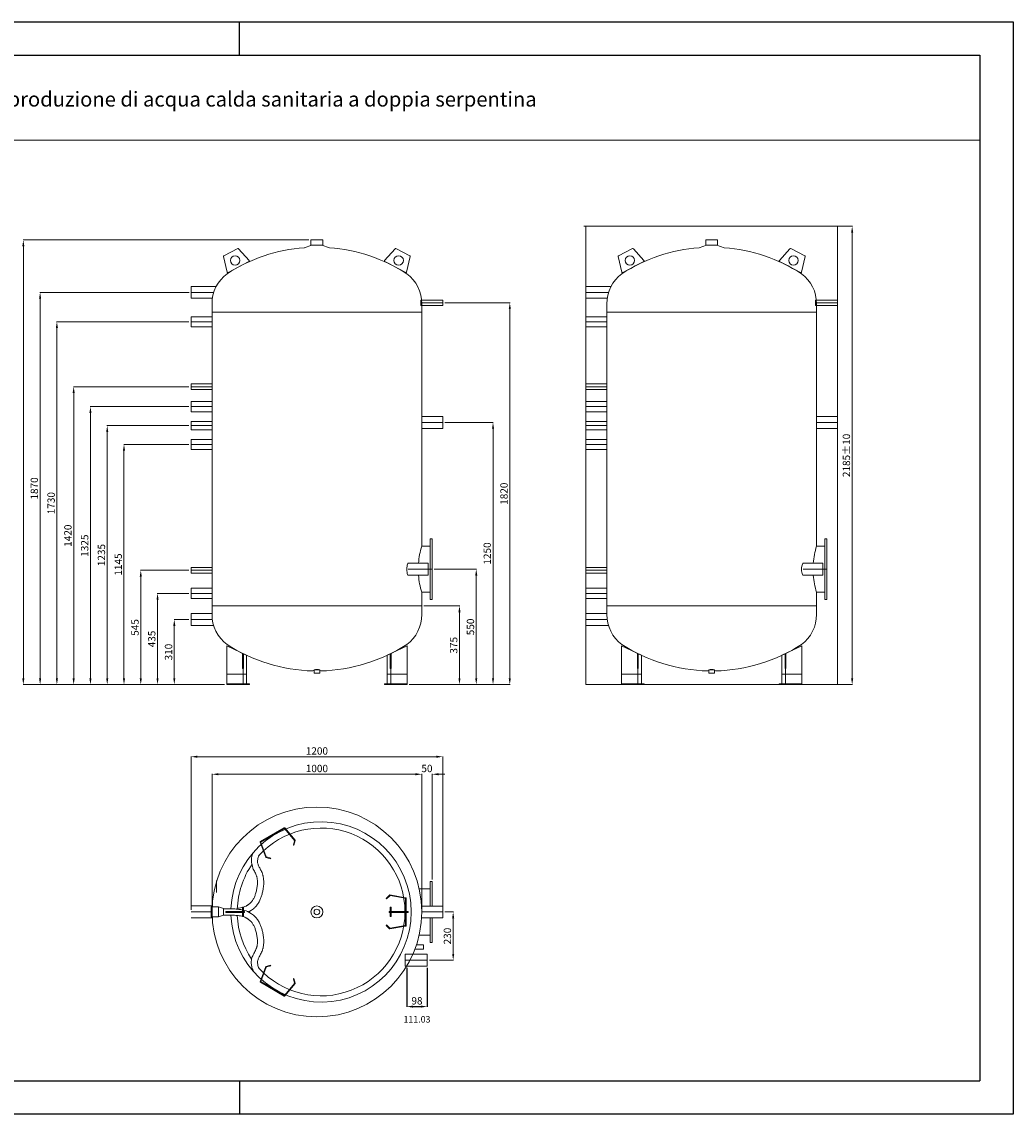
# Model space of a CAD drawing. Extents: x 74900 to 83260, y -70944 to -65044.
# Drawn here: x 77903 to 83260, y -70944 to -65044 of the extents above; entities that cross this region are included whole.
import ezdxf

# ---------------------------------------------------------------- set-up
doc = ezdxf.new("R2010")
doc.units = 0
doc.header["$MEASUREMENT"] = 0
doc.layers.get('0').update_dxf_attribs({"linetype": 'CONTINUOUS'})
doc.layers.get('DEFPOINTS').update_dxf_attribs({"linetype": 'CONTINUOUS'})
doc.layers.add('format', color=7, linetype='CONTINUOUS')
doc.layers.add('QUOTE', color=7, linetype='CONTINUOUS', lineweight=13)
doc.layers.add('Testi', color=7, linetype='CONTINUOUS', lineweight=0)
doc.styles.add('CALIBRI', font='calibri.ttf')
doc.styles.add('ROMANT8', font='isocp.shx', dxfattribs={"width": 0.95, "oblique": 10, "height": 35})
doc.dimstyles.new('EDDY', dxfattribs={"dimtxt": 30, "dimasz": 30, "dimexe": 1.25, "dimexo": 10, "dimgap": 10, "dimtad": 1, "dimzin": 12, "dimdsep": 46, "dimtxsty": 'ROMANT8', "dimcen": -2.5, "dimdle": 0.0125, "dimclrt": 256, "dimazin": 3, "dimtp": 0.5, "dimtm": 0.1, "dimtfac": 1, "dimtofl": 0, "dimtmove": 2, "dimatfit": 3, "dimfxl": 1, "dimtolj": 1, "dimtzin": 0, "dimarcsym": 0})

# ---------------------------------------------------------------- blocks, each defined once
blk = doc.blocks.new('Z')
for p, q in [((65330.1, -64602.5), (65348.6, -64528.5)), ((65426.9, -64526.2), (65351.6, -64526.2)), ((65429.8, -64528.5), (65448.3, -64602.5)), ((65445.4, -64606.2), (65333.1, -64606.2))]:
    blk.add_line(p, q)
blk.add_circle((65389.2, -64570.7), 22.5)
for centre, start, end in [((65351.6, -64529.2), 90, 165.9638), ((65426.9, -64529.2), 14.0362, 90), ((65333.1, -64603.2), 165.9638, 270), ((65445.4, -64603.2), 270, 14.0362)]:
    blk.add_arc(centre, 3, start, end)
blk = doc.blocks.new('*D1')
at = {"layer": 'DEFPOINTS', "color": 0, "transparency": 16777216}
for p in [(79982.5, -70144.3), (80093.5, -70144.3), (80093.5, -70363.2)]:
    blk.add_point(p, dxfattribs=at)
at = {"layer": 'QUOTE', "color": 0, "lineweight": -2, "transparency": 16777216}
for p, q in [((79982.5, -70154.3), (79982.5, -70364.4)), ((80093.5, -70154.3), (80093.5, -70364.4)), ((80012.5, -70363.2), (80063.5, -70363.2))]:
    blk.add_line(p, q, dxfattribs=at)
at = {"layer": 'QUOTE', "color": 0, "transparency": 16777216}
for points in [[(80012.5, -70358.2), (80012.5, -70368.2), (79982.5, -70363.2)], [(80063.5, -70358.2), (80063.5, -70368.2), (80093.5, -70363.2)]]:
    blk.add_solid(points, dxfattribs=at)
at = {"layer": 'QUOTE', "lineweight": 13, "transparency": 16777216, "insert": (80038, -70431.9), "char_height": 35, "attachment_point": 5, "style": 'ROMANT8'}
blk.add_mtext('\\A1;111.03', dxfattribs=at)

msp = doc.modelspace()

# ---------------------------------------------------------------- linework, layer by layer
at = {"linetype": 'Continuous', "lineweight": 0, "transparency": 33554687}
msp.add_line((75079.621, -65683.756), (83079.621, -65683.756), dxfattribs=at)
at = {"layer": 'format', "color": 7, "linetype": 'Continuous'}
for p, q in [((74899.621, -65044.179), (83259.621, -65044.179)), ((79079.621, -65224.179), (79079.621, -65044.179)), ((83259.621, -65044.179), (83259.621, -70944.179)), ((79079.621, -70764.179), (79079.621, -70944.179)), ((83259.621, -70944.179), (74899.621, -70944.179))]:
    msp.add_line(p, q, dxfattribs=at)
at = {"layer": 'format', "color": 4, "linetype": 'Continuous'}
for p, q in [((75079.621, -65224.179), (83079.621, -65224.179)), ((75079.621, -65224.179), (83079.621, -65224.179)), ((83079.621, -65224.179), (83079.621, -70764.179)), ((75079.621, -70764.179), (83079.621, -70764.179))]:
    msp.add_line(p, q, dxfattribs=at)
at = {"layer": 'QUOTE', "lineweight": 13}
for p, q in [((82298.968, -66148.358), (80939.368, -66148.358)), ((82310.298, -66148.358), (82391.024, -66148.358)), ((82389.608, -68589.973), (82389.608, -66182.348)), ((79453.622, -66222.003), (77909.626, -66222.003)), ((77911.042, -68589.973), (77911.042, -66255.993)), ((79429.262, -66264.292), (79470.05, -66250.328)), ((79464.952, -66222.003), (79529.533, -66222.003)), ((79464.952, -66250.328), (79464.952, -66222.003)), ((79464.952, -66250.328), (79529.533, -66250.328)), ((79524.434, -66250.328), (79565.222, -66264.292)), ((79529.533, -66250.328), (79529.533, -66222.003)), ((81562.518, -66264.292), (81603.306, -66250.328)), ((81598.208, -66222.003), (81662.789, -66222.003)), ((81598.208, -66250.328), (81598.208, -66222.003)), ((81598.208, -66250.328), (81662.789, -66250.328)), ((81657.69, -66250.328), (81698.478, -66264.292)), ((81662.789, -66250.328), (81662.789, -66222.003)), ((78806.48, -66505.253), (78000.266, -66505.253)), ((78001.682, -68589.973), (78001.682, -66539.243)), ((78939.844, -66505.253), (78817.81, -66505.253)), ((80177.042, -66546.89), (80058.077, -66546.89)), ((80177.042, -66576.915), (80177.042, -66546.89)), ((81073.1, -66505.253), (80951.066, -66505.253)), ((78930.742, -66612.888), (78930.742, -66566.435)), ((80058.077, -66561.903), (80177.042, -66561.903)), ((80063.742, -66612.888), (80063.742, -66566.435)), ((80188.372, -66561.903), (80541.018, -66561.903)), ((80539.602, -68589.973), (80539.602, -66595.893)), ((81063.998, -66612.888), (81063.998, -66566.435)), ((82191.333, -66561.903), (82310.298, -66561.903)), ((82196.998, -66612.888), (82196.998, -66566.435)), ((78806.112, -66663.873), (78090.906, -66663.873)), ((78930.742, -66663.873), (78817.442, -66663.873)), ((78930.742, -68199.088), (78930.742, -66612.888)), ((78930.742, -66612.888), (80063.742, -66612.888)), ((80063.742, -67876.183), (80063.742, -66612.888)), ((81063.998, -66663.873), (80950.698, -66663.873)), ((81063.998, -68199.088), (81063.998, -66612.888)), ((81063.998, -66612.888), (82196.998, -66612.888)), ((82196.998, -67876.183), (82196.998, -66612.888)), ((78092.322, -68589.973), (78092.322, -66697.863)), ((78806.112, -67015.106), (78181.546, -67015.106)), ((78817.534, -67015.106), (78930.834, -67015.106)), ((80950.791, -67015.106), (81064.091, -67015.106)), ((78182.962, -68589.973), (78182.962, -67049.096)), ((78806.112, -67122.738), (78272.186, -67122.738)), ((78930.742, -67122.738), (78817.442, -67122.738)), ((81063.998, -67122.738), (80950.698, -67122.738)), ((78273.602, -68589.973), (78273.602, -67156.728)), ((78806.112, -67224.708), (78362.826, -67224.708)), ((78364.242, -68589.973), (78364.242, -67258.698)), ((78817.442, -67224.708), (78930.742, -67224.708)), ((80063.742, -67207.713), (80177.042, -67207.713)), ((80188.372, -67207.713), (80450.378, -67207.713)), ((80448.962, -68589.973), (80448.962, -67241.703)), ((80950.698, -67224.708), (81063.998, -67224.708)), ((82196.998, -67207.713), (82310.298, -67207.713)), ((78806.112, -67326.678), (78453.466, -67326.678)), ((78454.882, -68589.973), (78454.882, -67360.668)), ((78930.742, -67326.678), (78817.442, -67326.678)), ((81063.998, -67326.678), (80950.698, -67326.678)), ((80109.062, -68165.098), (80109.062, -67836.528)), ((80120.392, -67836.528), (80109.062, -67836.528)), ((80120.392, -68165.098), (80120.392, -67836.528)), ((82242.318, -68165.098), (82242.318, -67836.528)), ((82253.648, -67836.528), (82242.318, -67836.528)), ((82253.648, -68165.098), (82253.648, -67836.528)), ((80109.062, -67876.183), (80063.742, -67876.183)), ((82242.318, -67876.183), (82196.998, -67876.183)), ((78806.112, -68006.482), (78544.106, -68006.482)), ((78817.442, -68006.482), (78930.742, -68006.482)), ((80097.732, -67968.676), (79991.324, -67968.676)), ((80120.392, -68000.813), (79991.324, -68000.813)), ((80097.732, -67968.719), (80097.732, -68033.3)), ((80131.722, -68000.813), (80359.738, -68000.813)), ((80950.698, -68006.482), (81063.998, -68006.482)), ((82230.988, -67968.676), (82124.58, -67968.676)), ((82253.648, -68000.813), (82124.58, -68000.813)), ((82230.988, -67968.719), (82230.988, -68033.3)), ((78545.522, -68589.973), (78545.522, -68040.472)), ((80097.732, -68033.257), (79991.324, -68033.257)), ((80358.322, -68589.973), (80358.322, -68034.803)), ((82230.988, -68033.257), (82124.58, -68033.257)), ((78806.112, -68131.108), (78634.746, -68131.108)), ((78930.742, -68131.108), (78817.442, -68131.108)), ((80063.742, -68199.088), (80063.742, -68125.443)), ((80109.062, -68125.443), (80063.742, -68125.443)), ((81063.998, -68131.108), (80950.698, -68131.108)), ((82196.998, -68199.088), (82196.998, -68125.443)), ((82242.318, -68125.443), (82196.998, -68125.443)), ((78636.162, -68589.973), (78636.162, -68165.098)), ((78930.742, -68199.088), (80063.742, -68199.088)), ((78930.742, -68199.088), (78930.742, -68245.541)), ((80063.742, -68199.088), (80063.742, -68245.541)), ((80075.072, -68199.088), (80269.098, -68199.088)), ((80120.392, -68165.098), (80109.062, -68165.098)), ((81063.998, -68199.088), (82196.998, -68199.088)), ((81063.998, -68199.088), (81063.998, -68245.541)), ((82196.998, -68199.088), (82196.998, -68245.541)), ((82253.648, -68165.098), (82242.318, -68165.098)), ((80267.682, -68589.973), (80267.682, -68233.078)), ((78806.112, -68272.733), (78725.386, -68272.733)), ((78726.802, -68589.973), (78726.802, -68306.723)), ((78932.367, -68272.733), (78817.442, -68272.733)), ((81065.624, -68272.733), (80950.698, -68272.733)), ((79010.052, -68567.313), (79010.052, -68414.358)), ((79010.052, -68414.358), (79117.687, -68464.549)), ((79984.432, -68414.358), (79876.797, -68464.549)), ((79984.432, -68567.313), (79984.432, -68414.358)), ((81143.308, -68567.313), (81143.308, -68414.358)), ((81143.308, -68414.358), (81250.943, -68464.549)), ((82117.688, -68414.358), (82010.053, -68464.549)), ((82117.688, -68567.313), (82117.688, -68414.358)), ((79098.051, -68567.313), (79098.051, -68455.392)), ((79117.687, -68567.313), (79117.687, -68464.549)), ((79876.797, -68567.313), (79876.797, -68464.549)), ((79896.433, -68567.313), (79896.433, -68455.392)), ((81231.308, -68567.313), (81231.308, -68455.392)), ((81250.943, -68567.313), (81250.943, -68464.549)), ((82010.053, -68567.313), (82010.053, -68464.549)), ((82029.689, -68567.313), (82029.689, -68455.392)), ((79475.978, -68550.085), (79489.311, -68542.387)), ((79489.311, -68542.387), (79505.173, -68542.387)), ((79505.173, -68542.387), (79518.506, -68550.085)), ((79898.324, -68536.99), (79893.792, -68536.99)), ((81609.234, -68550.085), (81622.567, -68542.387)), ((81622.567, -68542.387), (81638.429, -68542.387)), ((81638.429, -68542.387), (81651.763, -68550.085)), ((79010.052, -68567.313), (79117.687, -68567.313)), ((79010.052, -68567.313), (79010.052, -68623.963)), ((79098.051, -68567.313), (79098.051, -68620.564)), ((79117.687, -68567.313), (79117.687, -68620.564)), ((79984.432, -68567.313), (79876.797, -68567.313)), ((79876.797, -68567.313), (79876.797, -68620.564)), ((79896.433, -68567.313), (79896.433, -68620.564)), ((79984.432, -68567.313), (79984.432, -68623.963)), ((81143.308, -68567.313), (81250.943, -68567.313)), ((81143.308, -68567.313), (81143.308, -68623.963)), ((81231.308, -68567.313), (81231.308, -68620.564)), ((81250.943, -68567.313), (81250.943, -68620.564)), ((82117.688, -68567.313), (82010.053, -68567.313)), ((82010.053, -68567.313), (82010.053, -68620.564)), ((82029.689, -68567.313), (82029.689, -68620.564)), ((82117.688, -68567.313), (82117.688, -68623.963)), ((78998.722, -68623.963), (77909.626, -68623.963)), ((78998.722, -68623.963), (78000.266, -68623.963)), ((78998.722, -68623.963), (78090.906, -68623.963)), ((78998.722, -68623.963), (78181.546, -68623.963)), ((78998.722, -68623.963), (78272.186, -68623.963)), ((78998.722, -68623.963), (78362.826, -68623.963)), ((78998.722, -68623.963), (78453.466, -68623.963)), ((78998.722, -68623.963), (78544.106, -68623.963)), ((78998.722, -68623.963), (78634.746, -68623.963)), ((78998.722, -68623.963), (78725.386, -68623.963)), ((79132.416, -68620.564), (79010.052, -68620.564)), ((79010.052, -68623.963), (79132.416, -68623.963)), ((79132.416, -68623.963), (79132.416, -68620.564)), ((79862.068, -68623.963), (79862.068, -68620.564)), ((79862.068, -68620.564), (79984.432, -68620.564)), ((79984.432, -68623.963), (79862.068, -68623.963)), ((79995.762, -68623.963), (80450.378, -68623.963)), ((79995.762, -68623.963), (80541.018, -68623.963)), ((79995.762, -68623.963), (80269.098, -68623.963)), ((79995.762, -68623.963), (80359.738, -68623.963)), ((81265.672, -68620.564), (81143.308, -68620.564)), ((81143.308, -68623.963), (81265.672, -68623.963)), ((81265.672, -68623.963), (81265.672, -68620.564)), ((81995.324, -68623.963), (81995.324, -68620.564)), ((81995.324, -68620.564), (82117.688, -68620.564)), ((82117.688, -68623.963), (81995.324, -68623.963)), ((82310.298, -68623.963), (82391.024, -68623.963)), ((78817.442, -69840.613), (78817.442, -69012.066)), ((78851.432, -69013.482), (80143.052, -69013.482)), ((80177.042, -69840.613), (80177.042, -69012.066)), ((78930.742, -69840.613), (78930.742, -69106.847)), ((78964.732, -69108.264), (80029.752, -69108.264)), ((80029.752, -69108.264), (79995.762, -69108.264)), ((80063.742, -69840.613), (80063.742, -69106.847)), ((80063.742, -69840.613), (80063.742, -69106.847)), ((80120.392, -69676.328), (80120.392, -69106.847)), ((80154.382, -69108.264), (80188.372, -69108.264)), ((79321.064, -69397.642), (79191.895, -69472.219)), ((79320.294, -69402.012), (79196.064, -69473.736)), ((79323.163, -69402.518), (79375.894, -69465.36)), ((79323.933, -69398.148), (79379.635, -69464.531)), ((79190.898, -69474.956), (79220.537, -69556.386)), ((79195.068, -69476.474), (79223.125, -69553.561)), ((79370.06, -69490.866), (79376.347, -69467.403)), ((79373.343, -69491.746), (79370.06, -69490.866)), ((79373.343, -69491.746), (79380.088, -69466.574)), ((79247.251, -69564.545), (79222.079, -69557.8)), ((79248.131, -69561.262), (79224.668, -69554.975)), ((79248.131, -69561.262), (79247.251, -69564.545)), ((78954.84, -69746.836), (78954.84, -69682.255)), ((80109.062, -69727.313), (80049.863, -69727.313)), ((80109.062, -69727.313), (80049.863, -69727.313)), ((80109.062, -69687.658), (80109.062, -69820.219)), ((80120.392, -69687.658), (80109.062, -69687.658)), ((80109.062, -69687.658), (80109.062, -69820.219)), ((80120.392, -69687.658), (80109.062, -69687.658)), ((80120.392, -69820.219), (80120.392, -69687.658)), ((80120.392, -69820.219), (80120.392, -69687.658)), ((79871.132, -69779.144), (79889.559, -69760.717)), ((79873.535, -69781.548), (79871.132, -69779.144)), ((79873.535, -69781.548), (79890.711, -69764.372)), ((79976.895, -69775.136), (79891.555, -69760.088)), ((79973.496, -69777.988), (79892.707, -69763.743)), ((79975.368, -69923.667), (79975.368, -69780.219)), ((79978.767, -69926.52), (79978.767, -69777.367)), ((78817.442, -69819.653), (78931.663, -69819.653)), ((78817.442, -69851.943), (78930.742, -69851.943)), ((78964.73, -69824.751), (78925.077, -69824.751)), ((78925.077, -69824.751), (78925.077, -69879.135)), ((78964.73, -69824.751), (78993.055, -69833.815)), ((78964.73, -69879.135), (78964.73, -69824.751)), ((78993.055, -69870.071), (78993.055, -69833.815)), ((79497.242, -69851.943), (79497.242, -69851.943)), ((80177.042, -69820.219), (80062.853, -69820.219)), ((80177.042, -69820.219), (80062.853, -69820.219)), ((80063.742, -69851.943), (80177.042, -69851.943)), ((80177.042, -69883.667), (80177.042, -69820.219)), ((80177.042, -69883.667), (80177.042, -69820.219)), ((80188.372, -69851.943), (80235.108, -69851.943)), ((78817.442, -69884.234), (78931.663, -69884.234)), ((78925.077, -69879.135), (78964.73, -69879.135)), ((78964.73, -69879.135), (78993.055, -69870.071)), ((80177.042, -69883.667), (80062.853, -69883.667)), ((80177.042, -69883.667), (80062.853, -69883.667)), ((80109.062, -69883.667), (80109.062, -70016.228)), ((80120.392, -70016.228), (80120.392, -69883.667)), ((80233.692, -70078.543), (80233.692, -69885.933)), ((79871.132, -69924.743), (79873.535, -69922.339)), ((79871.132, -69924.743), (79889.559, -69943.17)), ((79873.535, -69922.339), (79890.711, -69939.515)), ((79976.895, -69928.751), (79891.555, -69943.799)), ((79973.496, -69925.899), (79892.707, -69940.144)), ((80035.148, -70029.649), (80074.029, -70029.649)), ((80109.062, -69976.573), (80049.863, -69976.573)), ((80074.029, -70029.649), (80074.029, -70052.309)), ((80120.392, -70016.228), (80109.062, -70016.228)), ((80093.533, -70080.809), (79974.568, -70080.809)), ((79974.568, -70144.257), (79974.568, -70080.809)), ((80074.029, -70052.309), (80027.125, -70052.309)), ((80093.533, -70080.809), (80093.533, -70144.257)), ((79190.898, -70228.931), (79220.537, -70147.501)), ((79195.068, -70227.413), (79223.125, -70150.326)), ((79247.251, -70139.342), (79222.079, -70146.087)), ((79248.131, -70142.625), (79224.668, -70148.912)), ((79247.251, -70139.342), (79248.131, -70142.625)), ((80093.533, -70112.533), (79974.568, -70112.533)), ((79974.568, -70144.257), (80093.533, -70144.257)), ((80104.863, -70112.533), (80235.108, -70112.533)), ((79982.499, -70155.587), (79982.499, -70364.614)), ((80093.533, -70155.587), (80093.533, -70364.614)), ((79191.895, -70231.668), (79321.064, -70306.244)), ((79196.064, -70230.151), (79320.294, -70301.875)), ((79323.163, -70301.369), (79375.894, -70238.527)), ((79323.933, -70305.739), (79379.635, -70239.356)), ((79370.06, -70213.021), (79373.343, -70212.141)), ((79370.06, -70213.021), (79376.347, -70236.483)), ((79373.343, -70212.141), (79380.088, -70237.313)), ((80016.489, -70363.198), (80059.543, -70363.198))]:
    msp.add_line(p, q, dxfattribs=at)
for points in [[(82310.298, -66148.358), (80950.698, -66148.358), (80950.698, -68623.963), (82310.298, -68623.963)], [(80058.077, -66576.915), (80177.042, -66576.915), (80177.042, -66546.89), (80058.077, -66546.89)], [(82191.333, -66576.915), (82310.298, -66576.915), (82310.298, -66546.89), (82191.333, -66546.89)], [(78817.442, -66691.065), (78930.742, -66691.065), (78930.742, -66636.681), (78817.442, -66636.681)], [(80950.698, -66691.065), (81063.998, -66691.065), (81063.998, -66636.681), (80950.698, -66636.681)], [(78817.442, -67000.094), (78930.742, -67000.094), (78930.742, -67030.118), (78817.442, -67030.118)], [(80950.698, -67000.094), (81063.998, -67000.094), (81063.998, -67030.118), (80950.698, -67030.118)], [(78817.442, -67149.93), (78930.742, -67149.93), (78930.742, -67095.546), (78817.442, -67095.546)], [(80950.698, -67149.93), (81063.998, -67149.93), (81063.998, -67095.546), (80950.698, -67095.546)], [(80063.742, -67240.004), (80177.042, -67240.004), (80177.042, -67175.423), (80063.742, -67175.423)], [(82196.998, -67240.004), (82310.298, -67240.004), (82310.298, -67175.423), (82196.998, -67175.423)], [(78930.742, -67247.368), (78817.442, -67247.368), (78817.442, -67202.048), (78930.742, -67202.048)], [(81063.998, -67247.368), (80950.698, -67247.368), (80950.698, -67202.048), (81063.998, -67202.048)], [(78817.442, -67353.87), (78930.742, -67353.87), (78930.742, -67299.486), (78817.442, -67299.486)], [(80950.698, -67353.87), (81063.998, -67353.87), (81063.998, -67299.486), (80950.698, -67299.486)], [(78817.35, -67991.47), (78930.65, -67991.47), (78930.65, -68021.494), (78817.35, -68021.494)], [(80950.606, -67991.47), (81063.906, -67991.47), (81063.906, -68021.494), (80950.606, -68021.494)], [(78817.442, -68158.3), (78930.742, -68158.3), (78930.742, -68103.916), (78817.442, -68103.916)], [(80950.698, -68158.3), (81063.998, -68158.3), (81063.998, -68103.916), (80950.698, -68103.916)], [(79096.16, -68536.99), (79100.692, -68536.99), (79100.692, -68457.68), (79096.16, -68457.68)], [(79898.324, -68536.99), (79893.792, -68536.99), (79893.792, -68457.68), (79898.324, -68457.68)], [(81229.416, -68536.99), (81233.948, -68536.99), (81233.948, -68457.68), (81229.416, -68457.68)], [(82031.58, -68536.99), (82027.048, -68536.99), (82027.048, -68457.68), (82031.58, -68457.68)], [(79482.23, -68544.653), (79512.254, -68544.653), (79512.254, -68561.648), (79482.23, -68561.648)], [(81615.486, -68544.653), (81645.51, -68544.653), (81645.51, -68561.648), (81615.486, -68561.648)], [(79862.068, -68620.564), (79984.432, -68620.564), (79984.432, -68623.963), (79862.068, -68623.963)], [(79004.387, -69854.776), (79106.357, -69854.776), (79106.357, -69849.111), (79004.387, -69849.111)], [(79096.16, -69826.451), (79100.692, -69826.451), (79100.692, -69877.436), (79096.16, -69877.436)], [(79990.097, -69854.776), (79888.127, -69854.776), (79888.127, -69849.111), (79990.097, -69849.111)], [(79898.324, -69826.451), (79893.792, -69826.451), (79893.792, -69877.436), (79898.324, -69877.436)]]:
    msp.add_lwpolyline(points, close=True, dxfattribs=at)
for points in [[(78953.216, -66472.962), (78817.81, -66472.962), (78817.81, -66537.543), (78932.595, -66537.543)], [(81086.472, -66472.962), (80951.066, -66472.962), (80951.066, -66537.543), (81065.851, -66537.543)], [(78939.318, -68305.023), (78817.442, -68305.023), (78817.442, -68240.442), (78930.742, -68240.442)], [(81072.575, -68305.023), (80950.698, -68305.023), (80950.698, -68240.442), (81063.998, -68240.442)]]:
    msp.add_lwpolyline(points, dxfattribs=at)
for radius in [566.5, 32.291, 15.012]:
    msp.add_circle((79497.242, -69851.943), radius, dxfattribs=at)
for centre, radius, start, end in [((79497.242, -67156.728), 895.07, 94.3438157, 122.8307088), ((79497.242, -67156.728), 895.07, 57.1692912, 85.6561843), ((81630.498, -67156.728), 895.07, 94.3438157, 122.8307088), ((81630.498, -67156.728), 895.07, 57.1692912, 85.6561843), ((79129.02, -66564.681), 198.291, 126.1770451, 180.6591345), ((79865.465, -66564.681), 198.291, 359.3408655, 53.8229549), ((81262.276, -66564.681), 198.291, 126.1770451, 180.6591345), ((81998.721, -66564.681), 198.291, 359.3408655, 53.8229549), ((80472.51, -68000.813), 427.345, 163.0439662, 175.6872313), ((82605.766, -68000.813), 427.345, 163.0439662, 175.6872313), ((80472.51, -68000.813), 427.345, 184.3541109, 196.9560338), ((82605.766, -68000.813), 427.345, 184.3541109, 196.9560338), ((79129.02, -68247.294), 198.291, 179.3408655, 233.8229549), ((79865.465, -68247.294), 198.291, 306.1770451, 0.6591345), ((81262.276, -68247.294), 198.291, 179.3408655, 233.8229549), ((81998.721, -68247.294), 198.291, 306.1770451, 0.6591345), ((79497.242, -67655.248), 895.07, 237.1692912, 268.6407771), ((79497.242, -67655.248), 895.07, 271.3592229, 302.8307088), ((81630.498, -67655.248), 895.07, 237.1692912, 268.6407771), ((81630.498, -67655.248), 895.07, 271.3592229, 302.8307088), ((79519.902, -69851.943), 487.19, 182.020375, 178.0208939), ((79519.902, -69851.943), 453.2, 222.1906869, 137.8093153), ((79321.427, -69403.975), 2.266, 40, 120), ((79322.197, -69399.605), 2.266, 40, 120), ((79193.028, -69474.181), 2.266, 120, 200), ((79197.197, -69475.699), 2.266, 120, 200), ((79374.158, -69466.817), 2.266, 345, 40), ((79377.899, -69465.987), 2.266, 345, 40), ((79222.666, -69555.611), 2.266, 200, 255), ((79225.255, -69552.786), 2.266, 200, 255), ((79519.902, -69851.943), 453.2, 145.4230753, 178.1102064), ((79891.161, -69762.32), 2.266, 80, 135), ((79892.314, -69765.974), 2.266, 80, 135), ((79973.102, -69780.219), 2.266, 0, 80), ((79976.501, -69777.367), 2.266, 0, 80), ((79519.902, -69851.943), 453.2, 182.4326041, 214.1234157), ((79891.161, -69941.567), 2.266, 225, 280), ((79892.314, -69937.913), 2.266, 225, 280), ((79973.102, -69923.667), 2.266, 280, 0), ((79976.501, -69926.52), 2.266, 280, 0), ((79222.666, -70148.276), 2.266, 105, 160), ((79225.255, -70151.101), 2.266, 105, 160), ((79193.028, -70229.706), 2.266, 160, 240), ((79197.197, -70228.188), 2.266, 160, 240), ((79374.158, -70237.07), 2.266, 320, 15), ((79377.899, -70237.899), 2.266, 320, 15), ((79321.427, -70299.912), 2.266, 240, 320), ((79322.197, -70304.282), 2.266, 240, 320)]:
    msp.add_arc(centre, radius, start, end, dxfattribs=at)
for centre in [(79991.324, -68000.966), (82124.58, -68000.966)]:
    msp.add_ellipse(centre, major_axis=(0, -32.291), ratio=0.25130231, start_param=3.14159265, end_param=6.28318531, dxfattribs=at)
for points, knots in [([(79099.355, -69826.451), (79100.768, -69825.999), (79102.118, -69825.533), (79106.809, -69823.803), (79109.855, -69822.463), (79113.993, -69820.396), (79115.186, -69819.768), (79117.075, -69818.729), (79117.774, -69818.335), (79119.873, -69817.125), (79121.241, -69816.301), (79123.91, -69814.618), (79125.212, -69813.757), (79129.028, -69811.109), (79131.45, -69809.256), (79137.102, -69804.45), (79140.226, -69801.371), (79146.169, -69794.467), (79148.99, -69790.64), (79154.38, -69781.949), (79156.947, -69777.088), (79161.817, -69766.056), (79164.122, -69759.879), (79168.243, -69746.727), (79170.06, -69739.751), (79173.043, -69725.494), (79174.209, -69718.21), (79175.758, -69703.828), (79176.139, -69696.728), (79176.034, -69684.414), (79175.688, -69679.088), (79174.806, -69672.351), (79174.529, -69670.597), (79173.957, -69667.527), (79173.674, -69666.19), (79173.139, -69663.933), (79172.896, -69662.995), (79172.378, -69661.132), (79172.102, -69660.212), (79171.23, -69657.475), (79170.588, -69655.684), (79168.485, -69650.329), (79166.854, -69646.816), (79163.269, -69639.704), (79161.313, -69636.107), (79157.272, -69628.634), (79155.186, -69624.756), (79151.491, -69617.172), (79146.513, -69595.387), (79142.736, -69570.481), (79143.492, -69550.014), (79154.316, -69529.207)], [83.9061052, 83.9061052, 83.9061052, 83.9061052, 89.03777642, 89.03777642, 102.44501787, 102.44501787, 108.0181755, 108.0181755, 111.30982224, 111.30982224, 117.8931157, 117.8931157, 124.47640916, 124.47640916, 137.64299609, 137.64299609, 156.54324008, 156.54324008, 175.44348408, 175.44348408, 194.34372807, 194.34372807, 213.24397206, 213.24397206, 232.14421605, 232.14421605, 251.04446004, 251.04446004, 269.94470403, 269.94470403, 285.52329412, 285.52329412, 291.22885986, 291.22885986, 295.87447776, 295.87447776, 299.33824142, 299.33824142, 302.80200508, 302.80200508, 309.7295324, 309.7295324, 323.70408406, 323.70408406, 337.67863572, 337.67863572, 351.65318738, 351.65318738, 363.36848545, 363.36848545, 374.77342561, 374.77342561, 374.77342561, 374.77342561]), ([(79126.887, -69851.956), (79127.174, -69851.803), (79127.46, -69851.663), (79129.492, -69850.652), (79131.182, -69849.763), (79134.701, -69847.825), (79136.508, -69846.78), (79140.107, -69844.603), (79141.889, -69843.475), (79147.173, -69839.958), (79150.615, -69837.436), (79158.627, -69830.888), (79163.099, -69826.659), (79171.527, -69817.271), (79175.481, -69812.112), (79182.812, -69800.798), (79186.189, -69794.644), (79191.87, -69782.341), (79194.253, -69776.369), (79198.587, -69763.883), (79200.538, -69757.367), (79203.956, -69743.981), (79205.423, -69737.111), (79208.11, -69721.419), (79209.167, -69712.552), (79210.224, -69694.965), (79210.225, -69686.245), (79209.324, -69674.519), (79208.977, -69671.306), (79208.066, -69664.928), (79207.498, -69661.766), (79206.555, -69657.516), (79206.285, -69656.381), (79205.711, -69654.133), (79205.409, -69653.025), (79204.464, -69649.751), (79203.78, -69647.633), (79201.606, -69641.47), (79199.994, -69637.614), (79196.648, -69630.342), (79194.914, -69626.926), (79191.502, -69620.446), (79189.824, -69617.382), (79186.669, -69611.521), (79185.192, -69608.724), (79182.544, -69603.319), (79181.373, -69600.712), (79179.394, -69595.596), (79178.584, -69593.089), (79177.347, -69588.019), (79176.917, -69585.456), (79176.602, -69581.508), (79176.55, -69580.241), (79176.543, -69577.587), (79176.59, -69576.207), (79176.944, -69571.171), (79177.544, -69567.283), (79179.49, -69559.278), (79180.835, -69555.161), (79182.988, -69550.039), (79183.445, -69549.011), (79184.293, -69547.201), (79184.677, -69546.415), (79185.068, -69545.644)], [101.22909773, 101.22909773, 101.22909773, 101.22909773, 102.19135591, 102.19135591, 108.10866614, 108.10866614, 114.87010796, 114.87010796, 121.63154978, 121.63154978, 135.15443342, 135.15443342, 154.06288721, 154.06288721, 172.97134101, 172.97134101, 191.8797948, 191.8797948, 207.6990986, 207.6990986, 223.51840239, 223.51840239, 239.33770618, 239.33770618, 259.25497738, 259.25497738, 279.17224858, 279.17224858, 286.80858899, 286.80858899, 294.53666781, 294.53666781, 297.3730687, 297.3730687, 300.2094696, 300.2094696, 305.88227139, 305.88227139, 317.22787497, 317.22787497, 328.57347855, 328.57347855, 339.91908213, 339.91908213, 351.26468572, 351.26468572, 362.6102893, 362.6102893, 373.95589288, 373.95589288, 385.30149646, 385.30149646, 390.49499016, 390.49499016, 395.68848385, 395.68848385, 408.87854247, 408.87854247, 422.06860109, 422.06860109, 425.38866163, 425.38866163, 427.93080019, 427.93080019, 427.93080019, 427.93080019]), ([(78993.055, -69834.948), (79024.944, -69834.803), (79040.271, -69835.15), (79064.18, -69836.609), (79073.5, -69837.554), (79088.377, -69839.77), (79094.315, -69840.928), (79105.252, -69843.612), (79110.253, -69845.14), (79119.517, -69848.53), (79123.777, -69850.393), (79129.492, -69853.234), (79131.182, -69854.124), (79134.701, -69856.061), (79136.508, -69857.106), (79140.107, -69859.284), (79141.889, -69860.412), (79147.173, -69863.929), (79150.615, -69866.45), (79158.627, -69872.999), (79163.099, -69877.228), (79171.527, -69886.616), (79175.481, -69891.774), (79182.812, -69903.088), (79186.189, -69909.243), (79191.87, -69921.546), (79194.253, -69927.518), (79198.587, -69940.004), (79200.538, -69946.52), (79203.956, -69959.906), (79205.423, -69966.776), (79208.11, -69982.468), (79209.167, -69991.335), (79210.224, -70008.922), (79210.225, -70017.642), (79209.324, -70029.367), (79208.977, -70032.581), (79208.066, -70038.959), (79207.498, -70042.121), (79206.555, -70046.371), (79206.285, -70047.506), (79205.711, -70049.754), (79205.409, -70050.862), (79204.464, -70054.136), (79203.78, -70056.254), (79201.606, -70062.417), (79199.994, -70066.273), (79196.648, -70073.545), (79194.914, -70076.961), (79191.502, -70083.441), (79189.824, -70086.505), (79186.669, -70092.366), (79185.192, -70095.163), (79182.544, -70100.568), (79181.373, -70103.175), (79179.394, -70108.291), (79178.584, -70110.798), (79177.347, -70115.868), (79176.917, -70118.431), (79176.602, -70122.379), (79176.55, -70123.646), (79176.543, -70126.3), (79176.59, -70127.68), (79176.944, -70132.716), (79177.544, -70136.604), (79179.49, -70144.608), (79180.835, -70148.725), (79182.988, -70153.847), (79183.445, -70154.876), (79184.293, -70156.686), (79184.677, -70157.472), (79185.068, -70158.243)], [23.41636983, 23.41636983, 23.41636983, 23.41636983, 44.77299162, 44.77299162, 61.88619057, 61.88619057, 75.32124568, 75.32124568, 88.7563008, 88.7563008, 102.19135591, 102.19135591, 108.10866614, 108.10866614, 114.87010796, 114.87010796, 121.63154978, 121.63154978, 135.15443342, 135.15443342, 154.06288721, 154.06288721, 172.97134101, 172.97134101, 191.8797948, 191.8797948, 207.6990986, 207.6990986, 223.51840239, 223.51840239, 239.33770618, 239.33770618, 259.25497738, 259.25497738, 279.17224858, 279.17224858, 286.80858899, 286.80858899, 294.53666781, 294.53666781, 297.3730687, 297.3730687, 300.2094696, 300.2094696, 305.88227139, 305.88227139, 317.22787497, 317.22787497, 328.57347855, 328.57347855, 339.91908213, 339.91908213, 351.26468572, 351.26468572, 362.6102893, 362.6102893, 373.95589288, 373.95589288, 385.30149646, 385.30149646, 390.49499016, 390.49499016, 395.68848385, 395.68848385, 408.87854247, 408.87854247, 422.06860109, 422.06860109, 425.38866163, 425.38866163, 427.93080019, 427.93080019, 427.93080019, 427.93080019]), ([(79067.11, -69832.708), (79070.736, -69832.318), (79074.108, -69831.883), (79082.828, -69830.566), (79087.683, -69829.599), (79093.435, -69828.172), (79094.826, -69827.801), (79096.16, -69827.419)], [54.67252375, 54.67252375, 54.67252375, 54.67252375, 62.2232935, 62.2232935, 75.63053496, 75.63053496, 80.16401482, 80.16401482, 80.16401482, 80.16401482]), ([(78993.194, -69868.938), (79025.1, -69868.79), (79040.09, -69869.159), (79062.157, -69870.567), (79070.269, -69871.424), (79082.828, -69873.321), (79087.683, -69874.288), (79096.281, -69876.42), (79100.024, -69877.582), (79106.809, -69880.084), (79109.855, -69881.424), (79113.993, -69883.491), (79115.186, -69884.119), (79117.075, -69885.158), (79117.774, -69885.552), (79119.873, -69886.762), (79121.241, -69887.585), (79123.91, -69889.269), (79125.212, -69890.13), (79129.028, -69892.778), (79131.45, -69894.631), (79137.102, -69899.437), (79140.226, -69902.516), (79146.169, -69909.42), (79148.99, -69913.247), (79154.38, -69921.938), (79156.947, -69926.799), (79161.817, -69937.831), (79164.122, -69944.008), (79168.243, -69957.16), (79170.06, -69964.136), (79173.043, -69978.393), (79174.209, -69985.677), (79175.758, -70000.059), (79176.139, -70007.159), (79176.034, -70019.473), (79175.688, -70024.799), (79174.806, -70031.536), (79174.529, -70033.289), (79173.957, -70036.359), (79173.674, -70037.697), (79173.139, -70039.954), (79172.896, -70040.892), (79172.378, -70042.754), (79172.102, -70043.675), (79171.23, -70046.412), (79170.588, -70048.203), (79168.485, -70053.558), (79166.854, -70057.071), (79163.269, -70064.183), (79161.313, -70067.779), (79157.272, -70075.253), (79155.186, -70079.13), (79151.491, -70086.715), (79149.86, -70090.35), (79146.935, -70098.08), (79145.642, -70102.177), (79143.657, -70110.869), (79142.968, -70115.464), (79142.594, -70122.015), (79142.548, -70123.779), (79142.567, -70127.325), (79142.63, -70129.112), (79142.976, -70134.507), (79143.416, -70138.15), (79145.156, -70148.049), (79146.841, -70154.358), (79149.827, -70162.571), (79150.588, -70164.502), (79151.957, -70167.723), (79152.535, -70169.017), (79153.549, -70171.182), (79153.971, -70172.053), (79154.524, -70173.162), (79154.642, -70173.397), (79154.762, -70174.549)], [23.36151779, 23.36151779, 23.36151779, 23.36151779, 45.44753244, 45.44753244, 62.2232935, 62.2232935, 75.63053496, 75.63053496, 89.03777642, 89.03777642, 102.44501787, 102.44501787, 108.0181755, 108.0181755, 111.30982224, 111.30982224, 117.8931157, 117.8931157, 124.47640916, 124.47640916, 137.64299609, 137.64299609, 156.54324008, 156.54324008, 175.44348408, 175.44348408, 194.34372807, 194.34372807, 213.24397206, 213.24397206, 232.14421605, 232.14421605, 251.04446004, 251.04446004, 269.94470403, 269.94470403, 285.52329412, 285.52329412, 291.22885986, 291.22885986, 295.87447776, 295.87447776, 299.33824142, 299.33824142, 302.80200508, 302.80200508, 309.7295324, 309.7295324, 323.70408406, 323.70408406, 337.67863572, 337.67863572, 351.65318738, 351.65318738, 363.36848545, 363.36848545, 375.08378353, 375.08378353, 386.7990816, 386.7990816, 391.01886388, 391.01886388, 395.23864616, 395.23864616, 403.67821073, 403.67821073, 417.99244724, 417.99244724, 422.39986983, 422.39986983, 425.37230962, 425.37230962, 427.38980805, 427.38980805, 427.93080019, 427.93080019, 427.93080019, 427.93080019])]:
    msp.add_open_spline(points, degree=3, knots=knots, dxfattribs=at)
for points in [[(82383.943, -66182.348), (82395.273, -66182.348), (82389.608, -66148.358)], [(77905.377, -66255.993), (77916.707, -66255.993), (77911.042, -66222.003)], [(77996.017, -66539.243), (78007.347, -66539.243), (78001.682, -66505.253)], [(80533.937, -66595.893), (80545.267, -66595.893), (80539.602, -66561.903)], [(78086.657, -66697.863), (78097.987, -66697.863), (78092.322, -66663.873)], [(78177.297, -67049.096), (78188.627, -67049.096), (78182.962, -67015.106)], [(78267.937, -67156.728), (78279.267, -67156.728), (78273.602, -67122.738)], [(78358.577, -67258.698), (78369.907, -67258.698), (78364.242, -67224.708)], [(80443.297, -67241.703), (80454.627, -67241.703), (80448.962, -67207.713)], [(78449.217, -67360.668), (78460.547, -67360.668), (78454.882, -67326.678)], [(78539.857, -68040.472), (78551.187, -68040.472), (78545.522, -68006.482)], [(80352.657, -68034.803), (80363.987, -68034.803), (80358.322, -68000.813)], [(78630.497, -68165.098), (78641.827, -68165.098), (78636.162, -68131.108)], [(80262.017, -68233.078), (80273.347, -68233.078), (80267.682, -68199.088)], [(78721.137, -68306.723), (78732.467, -68306.723), (78726.802, -68272.733)], [(77905.377, -68589.973), (77916.707, -68589.973), (77911.042, -68623.963)], [(77996.017, -68589.973), (78007.347, -68589.973), (78001.682, -68623.963)], [(78086.657, -68589.973), (78097.987, -68589.973), (78092.322, -68623.963)], [(78177.297, -68589.973), (78188.627, -68589.973), (78182.962, -68623.963)], [(78267.937, -68589.973), (78279.267, -68589.973), (78273.602, -68623.963)], [(78358.577, -68589.973), (78369.907, -68589.973), (78364.242, -68623.963)], [(78449.217, -68589.973), (78460.547, -68589.973), (78454.882, -68623.963)], [(78539.857, -68589.973), (78551.187, -68589.973), (78545.522, -68623.963)], [(78630.497, -68589.973), (78641.827, -68589.973), (78636.162, -68623.963)], [(78721.137, -68589.973), (78732.467, -68589.973), (78726.802, -68623.963)], [(80262.017, -68589.973), (80273.347, -68589.973), (80267.682, -68623.963)], [(80352.657, -68589.973), (80363.987, -68589.973), (80358.322, -68623.963)], [(80443.297, -68589.973), (80454.627, -68589.973), (80448.962, -68623.963)], [(80533.937, -68589.973), (80545.267, -68589.973), (80539.602, -68623.963)], [(82383.943, -68589.973), (82395.273, -68589.973), (82389.608, -68623.963)], [(78851.432, -69007.817), (78851.432, -69019.147), (78817.442, -69013.482)], [(80143.052, -69007.817), (80143.052, -69019.147), (80177.042, -69013.482)], [(78964.732, -69102.599), (78964.732, -69113.929), (78930.742, -69108.264)], [(80029.752, -69102.599), (80029.752, -69113.929), (80063.742, -69108.264)], [(80029.752, -69102.599), (80029.752, -69113.929), (80063.742, -69108.264)], [(80154.382, -69102.599), (80154.382, -69113.929), (80120.392, -69108.264)], [(80228.027, -69885.933), (80239.357, -69885.933), (80233.692, -69851.943)], [(80228.027, -70078.543), (80239.357, -70078.543), (80233.692, -70112.533)], [(80016.489, -70357.533), (80016.489, -70368.863), (79982.499, -70363.198)], [(80059.543, -70357.533), (80059.543, -70368.863), (80093.533, -70363.198)]]:
    msp.add_solid(points, dxfattribs=at)

# ---------------------------------------------------------------- block references
at = {"layer": 'QUOTE', "lineweight": 13, "yscale": 1.133, "zscale": 1.133}
for p, xscale, rotation in [((110994.437, 32766.995), -1.133, 27.49718059345199), ((48000.047, 32766.995), 1.133, 332.5028194065479), ((113127.693, 32766.995), -1.133, 27.49718059345199), ((50133.303, 32766.995), 1.133, 332.5028194065479)]:
    msp.add_blockref('Z', p, dxfattribs=dict(at, xscale=xscale, rotation=rotation))

# ---------------------------------------------------------------- texts
at = {"layer": 'QUOTE', "lineweight": 13, "char_height": 39.655, "attachment_point": 5, "rotation": 90, "style": 'ROMANT8'}
for s, insert in [('\\A1;2185±10', (82358.447, -67386.16)), ('\\A1;1870', (77970.525, -67564.608)), ('\\A1;1820', (80508.441, -67592.933)), ('\\A1;1730', (78061.165, -67643.918)), ('\\A1;1420', (78151.801, -67819.534)), ('\\A1;1325', (78242.441, -67873.35)), ('\\A1;1235', (78333.081, -67924.335)), ('\\A1;1250', (80417.801, -67915.838)), ('\\A1;1145', (78423.725, -67975.32)), ('\\A1;545', (78514.365, -68315.222)), ('\\A1;550', (80327.165, -68312.388)), ('\\A1;435', (78605.005, -68377.535)), ('\\A1;375', (80236.525, -68411.525)), ('\\A1;310', (78695.645, -68448.348)), ('\\A1;230', (80202.531, -69982.238))]:
    msp.add_mtext(s, dxfattribs=dict(at, insert=insert))
at = {"layer": 'QUOTE', "lineweight": 13, "char_height": 39.655, "attachment_point": 5, "style": 'ROMANT8'}
for s, insert in [('\\A1;1200', (79497.242, -68982.321)), ('\\A1;1000', (79497.242, -69077.106)), ('\\A1;50', (80092.067, -69077.106)), ('\\A1;98', (80038.016, -70332.041))]:
    msp.add_mtext(s, dxfattribs=dict(at, insert=insert))
at = {"layer": 'Testi', "lineweight": 0, "transparency": 33554687, "insert": (76401.114, -65461.787), "char_height": 80, "width": 5690.0417, "attachment_point": 4, "style": 'CALIBRI'}
msp.add_mtext('{\\C7;UB1500 DC - Bollitore per la produzione di acqua calda sanitaria a doppia serpentina}', dxfattribs=at)

# ---------------------------------------------------------------- dimensions: what is measured, and where the dimension line sits
at = {"layer": 'QUOTE', "lineweight": 13}
dim = msp.add_linear_dim(base=(80093.533, -70363.198), p1=(79982.499, -70144.257), p2=(80093.533, -70144.257), dimstyle='EDDY', override={"dimtp": 5, "dimtm": 5, "dimtdec": 0}, dxfattribs=at)
dim.commit()
dim.dimension.update_dxf_attribs({"geometry": '*D1', "text_midpoint": (80038.016, -70431.948)})

doc.saveas('drawing.dxf')
